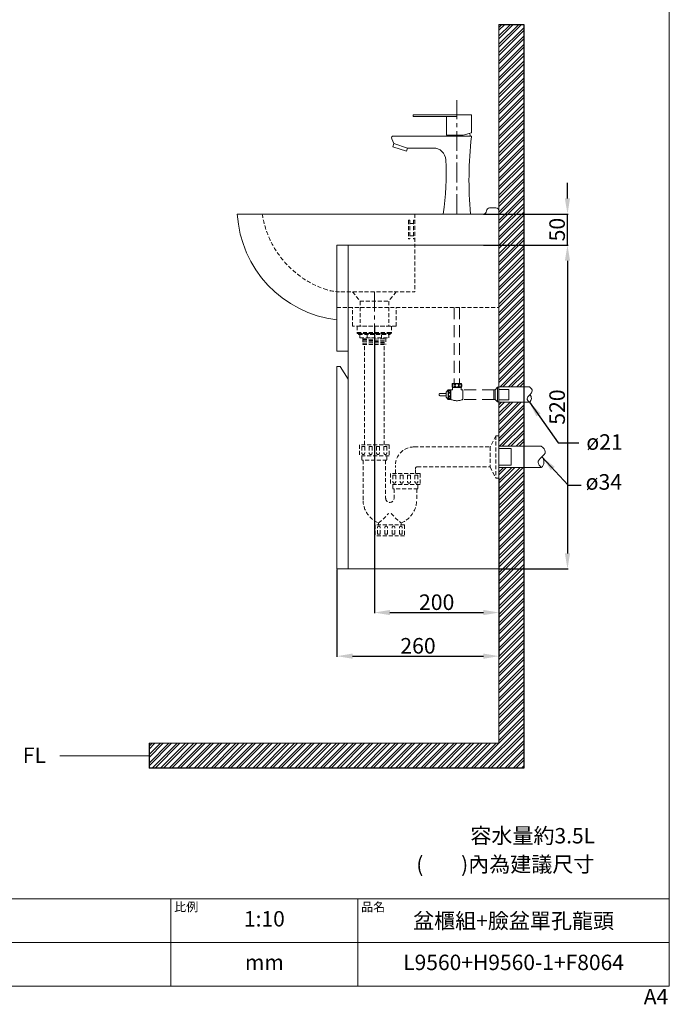
# Model space of a CAD drawing. Units: millimetres. Extents: x 294 to 2394, y 105 to 3104.
# Drawn here: x 1351 to 2394, y 105 to 1686 of the extents above; entities that cross this region are included whole.
import ezdxf

# ---------------------------------------------------------------- set-up
doc = ezdxf.new("R2010")
doc.units = ezdxf.units.MM
doc.linetypes.add('CENTER', pattern=[50.8, 31.75, -6.35, 6.35, -6.35])
doc.linetypes.add('HIDDEN', pattern=[9.525, 6.35, -3.175])
doc.layers.get('0').update_dxf_attribs({"lineweight": 15})
doc.layers.get('Defpoints').update_dxf_attribs({"color": 8})
for name, color, linetype, lineweight in [('C', 1, 'CENTER', 5), ('DIM', 3, 'Continuous', 5), ('I', 7, 'Continuous', 15), ('PH', 4, 'HIDDEN', 15), ('PV', 7, 'Continuous', 15)]:
    doc.layers.add(name, color=color, linetype=linetype, lineweight=lineweight)
doc.styles.add('ETCH', font='txt')
doc.styles.get("Standard").update_dxf_attribs({"font": 'arial.ttf'})
doc.dimstyles.new('ISO-25', dxfattribs={"dimtxt": 25, "dimasz": 25, "dimexe": 1.25, "dimexo": 0.625, "dimtad": 1, "dimtxsty": 'Standard', "dimcen": 2.5, "dimadec": 0, "dimazin": 0, "dimtfac": 1, "dimtmove": 0, "dimatfit": 3, "dimfxl": 0, "dimarcsym": 0})

# ---------------------------------------------------------------- blocks, each defined once
blk = doc.blocks.new('*D17')
at = {"layer": 'Defpoints', "color": 0}
for p in [(2095.3, 1373.8), (2230.8, 1373.8), (2095.3, 1323.8)]:
    blk.add_point(p, dxfattribs=at)
at = {"layer": 'DIM', "color": 0, "lineweight": -2}
for p, q in [((2230.8, 1398.8), (2230.8, 1423.8)), ((2096, 1373.8), (2232, 1373.8)), ((2230.8, 1323.8), (2230.8, 1373.8)), ((2096, 1323.8), (2232, 1323.8)), ((2230.8, 1298.8), (2230.8, 1273.8))]:
    blk.add_line(p, q, dxfattribs=at)
at = {"layer": 'DIM', "color": 0}
for points in [[(2226.6, 1398.8), (2234.9, 1398.8), (2230.8, 1373.8)], [(2226.6, 1298.8), (2234.9, 1298.8), (2230.8, 1323.8)]]:
    blk.add_solid(points, dxfattribs=at)
at = {"layer": 'DIM', "color": 0, "insert": (2217.4, 1348.8), "char_height": 25, "attachment_point": 5, "rotation": 90}
blk.add_mtext('50', dxfattribs=at)
blk = doc.blocks.new('*D30')
at = {"layer": 'Defpoints', "color": 0}
for p in [(2120.8, 1323.8), (2120.8, 803.8), (2230.8, 803.8)]:
    blk.add_point(p, dxfattribs=at)
at = {"layer": 'DIM', "color": 0, "lineweight": -2}
for p, q in [((2121.4, 1323.8), (2232, 1323.8)), ((2230.8, 1298.8), (2230.8, 828.8)), ((2121.4, 803.8), (2232, 803.8))]:
    blk.add_line(p, q, dxfattribs=at)
at = {"layer": 'DIM', "color": 0}
for points in [[(2226.6, 1298.8), (2234.9, 1298.8), (2230.8, 1323.8)], [(2226.6, 828.8), (2234.9, 828.8), (2230.8, 803.8)]]:
    blk.add_solid(points, dxfattribs=at)
at = {"layer": 'DIM', "color": 0, "insert": (2217.4, 1063.8), "char_height": 25, "attachment_point": 5, "rotation": 90}
blk.add_mtext('520', dxfattribs=at)
blk = doc.blocks.new('*D31')
at = {"layer": 'Defpoints', "color": 0}
for p in [(1860.8, 803.8), (2120.8, 803.8), (2120.8, 663.8)]:
    blk.add_point(p, dxfattribs=at)
at = {"layer": 'DIM', "color": 0, "lineweight": -2}
for p, q in [((1860.8, 803.2), (1860.8, 662.6)), ((2120.8, 803.2), (2120.8, 662.6)), ((1885.8, 663.8), (2095.8, 663.8))]:
    blk.add_line(p, q, dxfattribs=at)
at = {"layer": 'DIM', "color": 0}
for points in [[(1885.8, 668), (1885.8, 659.6), (1860.8, 663.8)], [(2095.8, 668), (2095.8, 659.6), (2120.8, 663.8)]]:
    blk.add_solid(points, dxfattribs=at)
at = {"layer": 'DIM', "color": 0, "insert": (1990.8, 677.2), "char_height": 25, "attachment_point": 5}
blk.add_mtext('260', dxfattribs=at)
blk = doc.blocks.new('*D27')
at = {"layer": 'Defpoints', "color": 0}
for p in [(1920.8, 1193.8), (2120.8, 949.8), (2120.8, 733.8)]:
    blk.add_point(p, dxfattribs=at)
at = {"layer": 'DIM', "color": 0, "lineweight": -2}
for p, q in [((1920.8, 1193.2), (1920.8, 732.6)), ((2120.8, 949.2), (2120.8, 732.6)), ((1945.8, 733.8), (2095.8, 733.8))]:
    blk.add_line(p, q, dxfattribs=at)
at = {"layer": 'DIM', "color": 0}
for points in [[(1945.8, 738), (1945.8, 729.6), (1920.8, 733.8)], [(2095.8, 738), (2095.8, 729.6), (2120.8, 733.8)]]:
    blk.add_solid(points, dxfattribs=at)
at = {"layer": 'DIM', "color": 0, "insert": (2020.8, 747.2), "char_height": 25, "attachment_point": 5}
blk.add_mtext('200', dxfattribs=at)

msp = doc.modelspace()

# ---------------------------------------------------------------- hatches: boundary and pattern name
h = msp.add_hatch()
h.set_pattern_fill('ANSI32', color=251)
h.set_pattern_definition([(45, (-622.7295, -73.265), (-6.735192, 6.735192), []), (45, (-618.239, -73.265), (-6.735192, 6.735192), [])])
h.paths.add_polyline_path([(2120.752, 1096.071), (2160.752, 1096.071), (2160.752, 1678.26), (2120.752, 1678.26)])
h.paths.add_polyline_path([(2120.752, 1000.841), (2160.752, 1000.841), (2160.752, 1071.544), (2120.752, 1071.544)])
h.paths.add_polyline_path([(2160.752, 966.776), (2120.752, 966.776), (2120.752, 523.807), (1559.119, 523.807), (1559.119, 483.807), (2160.752, 483.807)])

# ---------------------------------------------------------------- linework, layer by layer
for p, q in [((2120.752, 1678.26), (2120.752, 523.807)), ((1983.001, 1533.207), (2076.735, 1533.207)), ((1983.001, 1533.207), (1983.001, 1530.455)), ((1983.001, 1530.455), (2052.133, 1530.455)), ((2036.444, 1530.455), (2036.444, 1500.313)), ((2076.735, 1504.342), (2076.735, 1533.207)), ((2063.156, 1500.313), (2076.735, 1504.342)), ((1952.083, 1486.925), (1948.613, 1494.761)), ((1952.083, 1486.925), (1950.539, 1481.735)), ((2075.735, 1498.976), (1951.356, 1498.976)), ((1952.083, 1486.925), (1973.831, 1479.843)), ((2036.444, 1500.313), (2063.156, 1500.313)), ((2037.006, 1498.976), (2037.006, 1500.313)), ((1950.539, 1481.735), (1972.287, 1474.653)), ((1973.831, 1479.843), (1972.287, 1474.653)), ((1973.831, 1479.843), (2015.424, 1479.843)), ((2100.752, 1378.807), (2100.752, 1378.807)), ((2115.752, 1383.807), (2105.752, 1383.807)), ((2120.752, 1378.807), (2120.752, 1223.807)), ((1700.752, 1373.807), (2095.752, 1373.807)), ((1860.752, 1323.807), (2120.752, 1323.807)), ((1860.752, 1323.807), (1860.752, 1203.807)), ((1860.752, 1323.807), (2120.752, 1323.807)), ((1860.752, 1323.807), (1860.752, 1153.807)), ((1878.752, 1323.807), (1878.752, 803.807)), ((2120.752, 1323.807), (2120.752, 803.807)), ((1860.752, 1153.807), (1878.752, 1153.807)), ((1860.752, 1128.807), (1860.752, 803.807)), ((1860.752, 1128.807), (1865.752, 1128.807)), ((1865.752, 1128.807), (1878.752, 1108.807)), ((1860.752, 803.807), (2120.752, 803.807))]:
    msp.add_line(p, q)
for centre, radius, start, end in [((2062.249, 1498.143), 12.494, 3.819041, 24.911845), ((1951.356, 1495.976), 3, 90, 203.886605), ((2659.758, 1429.027), 587.079, 173.266911, 185.397111), ((2075.735, 1497.976), 1, 353.266911, 90), ((2015.424, 1459.843), 20, 3.368098, 90), ((1625.489, 1436.895), 410.609, 351.16183, 3.368098), ((2095.752, 1378.807), 5, 270, 0), ((2105.752, 1378.807), 5, 90, 180), ((2115.752, 1378.807), 5, 0, 90), ((1882.291, 1384.373), 181.846, 183.330868, 263.197723)]:
    msp.add_arc(centre, radius, start, end)
at = {"layer": 'C'}
msp.add_line((1920.752, 1248.807), (1920.752, 1193.807), dxfattribs=at)
at = {"layer": 'Defpoints'}
for p, q in [((2120.752, 1678.26), (2160.752, 1678.26)), ((2160.752, 1678.26), (2160.752, 483.807)), ((1559.119, 523.807), (1559.119, 483.807)), ((2160.752, 483.807), (1559.119, 483.807))]:
    msp.add_line(p, q, dxfattribs=at)
at = {"layer": 'I'}
for p, q in [((2394.229, 3103.504), (2394.229, 133.807)), ((2120.752, 523.807), (1559.119, 523.807)), ((1415.721, 503.807), (1559.119, 503.807)), ((2394.229, 273.807), (294.229, 273.807)), ((1594.229, 273.807), (1594.229, 133.807)), ((1894.229, 273.807), (1894.229, 133.807)), ((2394.229, 273.807), (2394.229, 133.807)), ((2394.229, 203.807), (694.229, 203.807)), ((2394.229, 133.807), (294.229, 133.807)), ((2394.229, 133.807), (294.229, 133.807))]:
    msp.add_line(p, q, dxfattribs=at)
at = {"layer": 'PH'}
for p, q in [((1975.752, 1363.807), (1975.752, 1333.807)), ((1975.752, 1363.807), (1977.752, 1363.807)), ((1977.752, 1363.807), (1977.752, 1333.807)), ((1983.752, 1363.807), (1983.752, 1333.807)), ((1983.752, 1363.807), (1985.752, 1363.807)), ((1985.752, 1373.807), (1985.752, 1248.807)), ((1977.752, 1358.557), (1983.752, 1358.557)), ((1975.752, 1333.807), (1977.752, 1333.807)), ((1977.752, 1339.057), (1983.752, 1339.057)), ((1983.752, 1333.807), (1985.752, 1333.807)), ((1867.083, 1248.807), (1985.752, 1248.807)), ((1885.752, 1248.807), (1897.752, 1233.807)), ((1897.752, 1233.807), (1943.752, 1233.807)), ((1897.752, 1233.807), (1897.752, 1193.807)), ((1955.752, 1248.807), (1943.752, 1233.807)), ((1943.752, 1233.807), (1943.752, 1193.807)), ((1860.752, 1223.807), (2120.752, 1223.807)), ((1885.752, 1193.807), (1885.752, 1223.807)), ((1955.752, 1193.807), (1955.752, 1223.807)), ((1955.752, 1193.807), (1885.752, 1193.807)), ((1893.052, 1193.807), (1893.052, 1183.807)), ((1893.052, 1193.807), (1948.452, 1193.807)), ((1948.452, 1193.807), (1948.452, 1183.807)), ((1893.052, 1183.807), (1948.452, 1183.807)), ((1893.052, 1183.807), (1948.452, 1183.807)), ((1893.052, 1183.807), (1893.052, 1181.807)), ((1893.052, 1181.807), (1948.452, 1181.807)), ((1895.252, 1181.807), (1946.252, 1181.807)), ((1895.252, 1181.807), (1895.252, 1180.307)), ((1895.252, 1180.307), (1946.252, 1180.307)), ((1897.452, 1180.307), (1897.452, 1174.807)), ((1897.452, 1174.807), (1944.052, 1174.807)), ((1902.252, 1174.807), (1902.252, 1164.076)), ((1902.252, 1174.088), (1917.451, 1174.807)), ((1902.252, 1172.085), (1939.252, 1173.837)), ((1902.252, 1170.083), (1939.252, 1171.835)), ((1909.102, 1174.807), (1909.102, 1180.307)), ((1932.402, 1174.807), (1932.402, 1180.307)), ((1939.252, 1174.807), (1939.252, 1164.076)), ((1944.052, 1180.307), (1944.052, 1174.807)), ((1946.252, 1181.807), (1946.252, 1180.307)), ((1948.452, 1183.807), (1948.452, 1181.807)), ((1902.252, 1168.081), (1939.252, 1169.833)), ((1902.252, 1166.079), (1939.252, 1167.83)), ((1902.252, 1164.076), (1939.252, 1165.828)), ((1902.252, 1164.076), (1939.252, 1164.076)), ((1905.002, 1003.051), (1905.002, 1164.076)), ((1936.502, 1003.051), (1936.502, 1164.076)), ((2115.752, 1017.809), (2106.752, 999.809)), ((2115.752, 1017.809), (2115.752, 949.809)), ((2115.752, 1017.809), (2120.752, 1017.809)), ((2120.752, 1017.809), (2120.752, 949.809)), ((1944.352, 1003.051), (1897.152, 1003.051)), ((1897.152, 1003.051), (1897.152, 985.451)), ((1900.802, 1000.351), (1905.302, 1000.351)), ((1900.802, 1000.351), (1900.802, 989.801)), ((1905.302, 1000.351), (1905.302, 989.801)), ((1912.602, 1000.351), (1917.102, 1000.351)), ((1912.602, 1000.351), (1912.602, 989.801)), ((1917.102, 1000.351), (1917.102, 989.801)), ((1924.402, 1000.351), (1928.902, 1000.351)), ((1924.402, 1000.351), (1924.402, 989.801)), ((1928.902, 1000.351), (1928.902, 989.801)), ((1936.202, 1000.351), (1940.702, 1000.351)), ((1936.202, 1000.351), (1936.202, 989.801)), ((1940.702, 1000.351), (1940.702, 989.801)), ((1944.352, 1003.051), (1944.352, 985.451)), ((1984.552, 999.809), (2106.752, 999.809)), ((2106.752, 999.809), (2106.752, 967.809)), ((1944.352, 985.451), (1897.152, 985.451)), ((1900.617, 985.451), (1900.617, 978.451)), ((1940.887, 985.451), (1940.887, 978.451)), ((1940.887, 978.451), (1900.617, 978.451)), ((1902.577, 978.451), (1902.577, 913.467)), ((1938.927, 978.451), (1938.927, 917.476)), ((1954.552, 957.051), (1954.552, 969.809)), ((1986.552, 957.051), (1986.552, 964.809)), ((1989.552, 967.809), (2106.752, 967.809)), ((2106.752, 967.809), (2115.752, 949.809)), ((1994.152, 957.051), (1946.952, 957.051)), ((1946.952, 957.051), (1946.952, 939.451)), ((1950.602, 954.351), (1955.102, 954.351)), ((1950.602, 954.351), (1950.602, 943.801)), ((1955.102, 954.351), (1955.102, 943.801)), ((1962.402, 954.351), (1966.902, 954.351)), ((1962.402, 954.351), (1962.402, 943.801)), ((1966.902, 954.351), (1966.902, 943.801)), ((1974.202, 954.351), (1978.702, 954.351)), ((1974.202, 954.351), (1974.202, 943.801)), ((1978.702, 954.351), (1978.702, 943.801)), ((1986.002, 954.351), (1990.502, 954.351)), ((1986.002, 954.351), (1986.002, 943.801)), ((1990.502, 954.351), (1990.502, 943.801)), ((1994.152, 957.051), (1994.152, 939.451)), ((2115.752, 949.809), (2120.752, 949.809)), ((1994.152, 939.451), (1946.952, 939.451)), ((1950.417, 939.451), (1950.417, 932.451)), ((1990.687, 939.451), (1990.687, 932.451)), ((1990.687, 932.451), (1950.417, 932.451)), ((1952.377, 932.451), (1952.377, 917.476)), ((1988.727, 932.451), (1988.727, 913.467)), ((1969.252, 874.651), (1922.052, 874.651)), ((1922.052, 874.651), (1922.052, 857.051)), ((1925.702, 859.751), (1925.702, 870.301)), ((1927.477, 877.651), (1927.477, 874.651)), ((1930.202, 859.751), (1930.202, 870.301)), ((1937.502, 859.751), (1937.502, 870.301)), ((1942.002, 859.751), (1942.002, 870.301)), ((1949.302, 859.751), (1949.302, 870.301)), ((1953.802, 859.751), (1953.802, 870.301)), ((1961.102, 859.751), (1961.102, 870.301)), ((1963.827, 877.651), (1963.827, 874.651)), ((1965.602, 859.751), (1965.602, 870.301)), ((1969.252, 874.651), (1969.252, 857.051)), ((1969.252, 857.051), (1922.052, 857.051)), ((1930.202, 859.751), (1925.702, 859.751)), ((1942.002, 859.751), (1937.502, 859.751)), ((1953.802, 859.751), (1949.302, 859.751)), ((1965.602, 859.751), (1961.102, 859.751))]:
    msp.add_line(p, q, dxfattribs=at)
at = {"layer": 'PH', "ltscale": 3}
for p, q in [((2049.044, 1223.807), (2049.044, 1101.831)), ((2057.461, 1223.807), (2057.461, 1101.831)), ((2039.423, 1091.468), (2036.021, 1087.745)), ((2039.423, 1091.468), (2039.423, 1076.146)), ((2043.538, 1091.468), (2039.423, 1091.468)), ((2041.442, 1091.468), (2046.215, 1091.468)), ((2043.538, 1091.468), (2043.538, 1076.146)), ((2046.215, 1101.831), (2060.289, 1101.831)), ((2046.215, 1095.303), (2053.252, 1095.303)), ((2046.215, 1091.468), (2046.215, 1095.303)), ((2053.252, 1095.303), (2060.289, 1095.303)), ((2060.289, 1091.468), (2060.289, 1095.303)), ((2062.967, 1091.468), (2060.289, 1091.468)), ((2062.967, 1091.468), (2062.967, 1076.146)), ((2112.806, 1091.468), (2062.967, 1091.468)), ((2112.806, 1091.468), (2112.806, 1076.146)), ((2112.806, 1091.468), (2112.806, 1076.146)), ((2112.806, 1091.468), (2114.58, 1091.468)), ((2112.806, 1091.468), (2112.806, 1076.146)), ((2112.806, 1091.468), (2112.806, 1076.146)), ((2112.806, 1091.468), (2114.58, 1091.468)), ((2114.58, 1091.468), (2118.572, 1095.644)), ((2114.58, 1091.468), (2118.572, 1095.644)), ((2114.58, 1091.468), (2114.58, 1083.807)), ((2114.58, 1091.468), (2114.58, 1083.807)), ((2120.736, 1095.644), (2118.572, 1095.644)), ((2118.572, 1095.644), (2118.572, 1083.807)), ((2120.736, 1095.644), (2118.572, 1095.644)), ((2118.572, 1095.644), (2118.572, 1083.807)), ((2120.752, 1096.071), (2120.752, 1071.544)), ((2036.021, 1085.776), (2026.047, 1085.776)), ((2026.047, 1082.077), (2036.021, 1082.077)), ((2036.021, 1083.807), (2036.021, 1087.745)), ((2036.021, 1083.807), (2036.021, 1079.869)), ((2039.423, 1076.146), (2036.021, 1079.869)), ((2039.423, 1076.146), (2043.538, 1076.146)), ((2112.806, 1076.146), (2062.967, 1076.146)), ((2114.58, 1076.146), (2112.806, 1076.146)), ((2114.58, 1076.146), (2112.806, 1076.146)), ((2114.58, 1076.146), (2114.58, 1083.807)), ((2114.58, 1076.146), (2114.58, 1083.807)), ((2118.572, 1071.97), (2114.58, 1076.146)), ((2118.572, 1071.97), (2114.58, 1076.146)), ((2118.572, 1071.97), (2118.572, 1083.807)), ((2118.572, 1071.97), (2118.572, 1083.807)), ((2120.736, 1071.97), (2118.572, 1071.97)), ((2120.736, 1071.97), (2118.572, 1071.97))]:
    msp.add_line(p, q, dxfattribs=at)
for centre, radius in [((2053.252, 1098.567), 2.79), ((2041.525, 1088.67), 1.531), ((2041.525, 1078.945), 1.531)]:
    msp.add_circle(centre, radius, dxfattribs=at)
at = {"layer": 'PH'}
for centre, radius, start, end in [((1891.686, 1397.267), 152.746, 188.834672, 250.231971), ((1867.083, 1328.807), 80, 250.231971, 270), ((1984.552, 969.809), 30, 90, 180), ((1903.052, 989.801), 2.25, 180, 0), ((1914.852, 989.801), 2.25, 180, 0), ((1926.652, 989.801), 2.25, 180, 0), ((1938.452, 989.801), 2.25, 180, 0), ((1989.552, 964.809), 3, 90, 180), ((1952.852, 943.801), 2.25, 180, 0), ((1964.652, 943.801), 2.25, 180, 0), ((1976.452, 943.801), 2.25, 180, 0), ((1988.252, 943.801), 2.25, 180, 0), ((1945.652, 917.476), 6.725, 180, 0), ((1943.371, 915.265), 40.834, 182.52298, 247.092856), ((1947.933, 915.265), 40.834, 292.907144, 357.47702), ((1873.06, 950.244), 90.725, 306.856337, 321.086692), ((2018.245, 950.244), 90.725, 218.913308, 233.143663), ((1927.952, 870.301), 2.25, 0, 180), ((1939.752, 870.301), 2.25, 0, 180), ((1951.552, 870.301), 2.25, 0, 180), ((1963.352, 870.301), 2.25, 0, 180)]:
    msp.add_arc(centre, radius, start, end, dxfattribs=at)
at = {"layer": 'PH', "ltscale": 3}
for centre, radius, start, end in [((2052.443, 1098.567), 7.031, 152.343226, 207.656774), ((2054.062, 1098.567), 7.031, 332.343226, 27.656774), ((2026.587, 1083.927), 1.927, 106.270825, 253.729175), ((2053.252, 1096.939), 22.95, 244.958189, 295.041811)]:
    msp.add_arc(centre, radius, start, end, dxfattribs=at)
for centre in [(2048.142, 1098.424), (2041.525, 1083.807)]:
    msp.add_ellipse(centre, major_axis=(0, -2.821), ratio=0.58962077, dxfattribs=at)
at = {"layer": 'PH', "ltscale": 3, "extrusion": (0, 0, -1)}
msp.add_ellipse((2058.363, 1098.424), major_axis=(0, -2.821), ratio=0.58962077, dxfattribs=at)
at = {"layer": 'PV', "color": 1, "linetype": 'CENTER'}
msp.add_line((2053.252, 1373.807), (2053.252, 1556.454), dxfattribs=at)
at = {"layer": 'PV', "ltscale": 0.1}
msp.add_line((2031.223, 1373.807), (2075.282, 1373.807), dxfattribs=at)
at = {"layer": 'PV', "ltscale": 3}
for p, q in [((2136.789, 1091.915), (2120.736, 1091.915)), ((2136.789, 1091.915), (2120.736, 1091.915)), ((2120.752, 1096.071), (2169.675, 1096.071)), ((2136.789, 1091.915), (2136.789, 1075.7)), ((2136.789, 1091.915), (2136.789, 1075.7)), ((2136.789, 1075.7), (2120.736, 1075.7)), ((2136.789, 1075.7), (2120.736, 1075.7)), ((2120.752, 1071.544), (2169.675, 1071.544)), ((2120.752, 1000.841), (2188.7, 1000.841)), ((2140.549, 997.249), (2120.752, 997.249)), ((2140.549, 997.249), (2140.549, 970.369)), ((2140.549, 970.369), (2120.752, 970.369)), ((2120.752, 966.776), (2188.7, 966.776))]:
    msp.add_line(p, q, dxfattribs=at)
for centre, radius in [((2164.478, 1078.091), 8.36), ((2181.482, 975.87), 11.61)]:
    msp.add_arc(centre, radius, 308.440435, 44.241917, dxfattribs=at)
for points in [[(2169.675, 1096.071), (2174.355, 1089.827), (2165.93, 1077.2), (2169.675, 1071.544)], [(2188.7, 1000.841), (2195.201, 992.169), (2183.5, 974.632), (2188.7, 966.776)]]:
    msp.add_spline(points, degree=3, dxfattribs=at)

# ---------------------------------------------------------------- texts
at = {"layer": 'DIM', "char_height": 25, "attachment_point": 1}
for s, insert in [('ø21', (2261.062, 1020.18)), ('ø34', (2259.963, 956.074))]:
    msp.add_mtext_dynamic_manual_height_columns(s, width=68.2086, gutter_width=12.5, heights=[0], dxfattribs=dict(at, insert=insert))
at = {"layer": 'I', "insert": (1356.316, 517.094), "char_height": 25, "attachment_point": 1}
msp.add_mtext_dynamic_manual_height_columns('FL', width=80.75092, gutter_width=12.5, heights=[0], dxfattribs=at)
at = {"layer": 'I', "style": 'ETCH'}
for s, insert, char_height, attachment_point in [('容水量約3.5L', (2175.008, 372.198), 24.7475, 5), ('(        )內為建議尺寸', (2131.017, 326.304), 24.74747, 5), ('比例', (1599.447, 268.192), 14.1414, 1), ('品名', (1899.447, 268.192), 14.1414, 1), ('1:10', (1744.229, 238.807), 24.7475, 5), ('{\\T0.75;盆櫃組+臉盆單孔龍頭}', (2144.229, 238.807), 24.74747, 5), ('mm', (1744.229, 168.807), 24.7475, 5), ('A4', (2372.89, 113.855), 24.7475, 5)]:
    msp.add_mtext(s, dxfattribs=dict(at, insert=insert, char_height=char_height, attachment_point=attachment_point))
at = {"layer": 'I', "insert": (2144.229, 168.807), "char_height": 24.74747, "width": 203.76326, "attachment_point": 5, "style": 'ETCH'}
msp.add_mtext('L9560+H9560-1+F8064', dxfattribs=at)

# ---------------------------------------------------------------- dimensions: what is measured, and where the dimension line sits
at = {"layer": 'DIM'}
for base, p1, p2, picture, middle in [((2230.752, 1373.807), (2095.345, 1323.807), (2095.345, 1373.807), '*D17', (2217.363, 1348.807)), ((2230.752, 803.807), (2120.752, 1323.807), (2120.752, 803.807), '*D30', (2217.363, 1063.807))]:
    dim = msp.add_linear_dim(base=base, p1=p1, p2=p2, angle=90, dimstyle='ISO-25', dxfattribs=at)
    dim.commit()
    dim.dimension.update_dxf_attribs({"geometry": picture, "text_midpoint": middle})
for base, p1, p2, picture, middle in [((2120.752, 733.807), (1920.752, 1193.807), (2120.752, 949.809), '*D27', (2020.752, 747.197)), ((2120.752, 663.807), (1860.752, 803.807), (2120.752, 803.807), '*D31', (1990.752, 677.197))]:
    dim = msp.add_linear_dim(base=base, p1=p1, p2=p2, dimstyle='ISO-25', dxfattribs=at)
    dim.commit()
    dim.dimension.update_dxf_attribs({"geometry": picture, "text_midpoint": middle})

# ---------------------------------------------------------------- leaders
for points in [[(2169.675, 1071.544), (2216.006, 1006.408), (2249.143, 1006.408)], [(2190.274, 983.452), (2231.845, 938.248), (2252.736, 938.248)]]:
    msp.add_leader(points, dimstyle='ISO-25', override={"dimgap": 0.625, "dimtad": 0}, dxfattribs=at)

doc.saveas('drawing.dxf')
